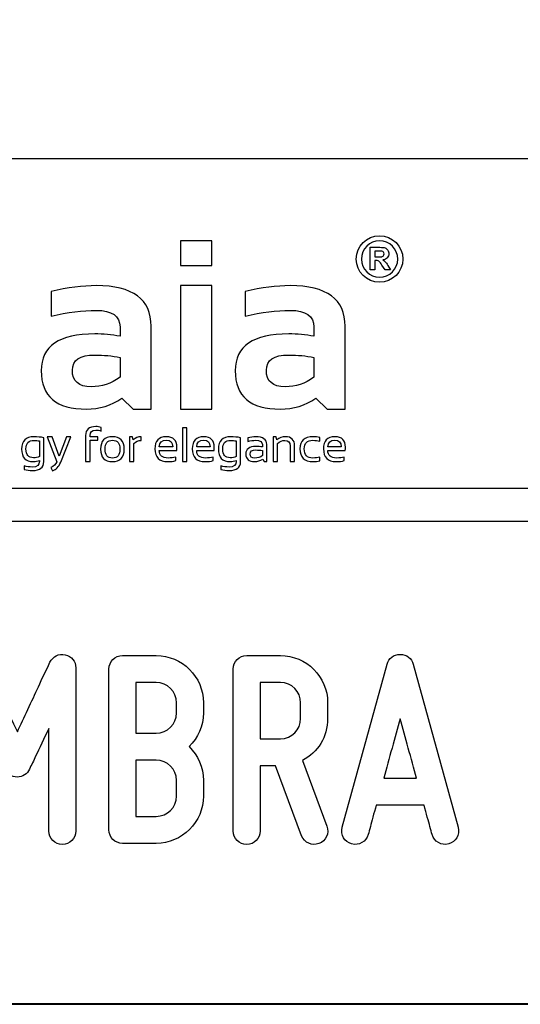
# Model space of a CAD drawing. Units: millimetres. Extents: x -185 to 205, y -143 to 145.
# Drawn here: x 107 to 122, y -143 to -114 of the extents above; entities that cross this region are included whole.
import ezdxf

# ---------------------------------------------------------------- set-up
doc = ezdxf.new("R2010")
doc.units = ezdxf.units.MM
doc.header["$MEASUREMENT"] = 0
doc.layers.add('Camada 1', color=7, linetype='Continuous')

msp = doc.modelspace()

# ---------------------------------------------------------------- linework, layer by layer
at = {"layer": 'Camada 1', "lineweight": 9}
msp.add_open_spline([(205.0091, -130.5631), (205.0091, -130.5631), (205.0091, 143.5453), (205.0091, 143.5453), (205.0091, 143.5453), (205.0091, 143.5453), (-185.0079, 143.5453), (-185.0079, 143.5453)], degree=3, knots=[0, 0, 0, 0, 0.3333333, 0.3333333, 0.3333333, 0.3333333, 1, 1, 1, 1], dxfattribs=at)
at = {"layer": 'Camada 1', "lineweight": 25}
for points in [[(168.0309, -118.0112), (168.0309, -118.0112), (27.9711, -118.0112), (27.9711, -118.0112)], [(168.0309, -127.9384), (168.0309, -127.9384), (27.9711, -127.9384), (27.9711, -127.9384)], [(167.9251, -128.9332), (167.9251, -128.9332), (27.9711, -128.9332), (27.9711, -128.9332)], [(27.9711, -143.4747), (27.9711, -143.4747), (167.9251, -143.4747), (167.9251, -143.4747)], [(27.9711, -143.4747), (27.9711, -143.4747), (167.9251, -143.4747), (167.9251, -143.4747)]]:
    msp.add_open_spline(points, degree=3, dxfattribs=at)
at = {"layer": 'Camada 1', "color": 250}
for points, knots in [([(117.929, -120.329), (117.5426, -120.329), (117.2281, -120.6433), (117.2281, -121.0298), (117.2281, -121.0298), (117.2281, -121.4162), (117.5426, -121.7307), (117.929, -121.7307), (117.929, -121.7307), (118.3154, -121.7307), (118.6299, -121.4162), (118.6299, -121.0298), (118.6299, -121.0298), (118.6299, -120.6433), (118.3154, -120.329), (117.929, -120.329)], [0, 0, 0, 0, 0.2, 0.2, 0.2, 0.2, 0.4, 0.4, 0.4, 0.4, 0.6, 0.6, 0.6, 0.6, 1, 1, 1, 1]), ([(112.872, -120.4855), (112.872, -120.4855), (112.872, -121.2301), (112.872, -121.2301), (112.872, -121.2301), (112.872, -121.2301), (111.9327, -121.2301), (111.9327, -121.2301), (111.9327, -121.2301), (111.9327, -121.2301), (111.9327, -120.4855), (111.9327, -120.4855), (111.9327, -120.4855), (111.9327, -120.4855), (112.872, -120.4855), (112.872, -120.4855)], [0, 0, 0, 0, 0.2, 0.2, 0.2, 0.2, 0.4, 0.4, 0.4, 0.4, 0.6, 0.6, 0.6, 0.6, 1, 1, 1, 1]), ([(118.4766, -121.0298), (118.4766, -121.3318), (118.2308, -121.5773), (117.929, -121.5773), (117.929, -121.5773), (117.627, -121.5773), (117.3814, -121.3318), (117.3814, -121.0298), (117.3814, -121.0298), (117.3814, -120.7278), (117.627, -120.4822), (117.929, -120.4822), (117.929, -120.4822), (118.2308, -120.4822), (118.4766, -120.7278), (118.4766, -121.0298)], [0, 0, 0, 0, 0.2, 0.2, 0.2, 0.2, 0.4, 0.4, 0.4, 0.4, 0.6, 0.6, 0.6, 0.6, 1, 1, 1, 1]), ([(118.0999, -121.116), (118.0806, -121.0952), (118.0559, -121.076), (118.0261, -121.0587), (118.0261, -121.0587), (118.086, -121.0499), (118.131, -121.0289), (118.1611, -120.9955), (118.1611, -120.9955), (118.1914, -120.9621), (118.2064, -120.9198), (118.2064, -120.8685), (118.2064, -120.8685), (118.2064, -120.8281), (118.1966, -120.7923), (118.1766, -120.7609), (118.1766, -120.7609), (118.1567, -120.7295), (118.1303, -120.7077), (118.0971, -120.6954), (118.0971, -120.6954), (118.064, -120.6831), (118.011, -120.677), (117.9379, -120.677), (117.9379, -120.677), (117.9379, -120.677), (117.6476, -120.677), (117.6476, -120.677), (117.6476, -120.677), (117.6476, -120.677), (117.6476, -121.3602), (117.6476, -121.3602), (117.6476, -121.3602), (117.6476, -121.3602), (117.7855, -121.3602), (117.7855, -121.3602), (117.7855, -121.3602), (117.7855, -121.3602), (117.7855, -121.0749), (117.7855, -121.0749), (117.7855, -121.0749), (117.7855, -121.0749), (117.8135, -121.0749), (117.8135, -121.0749), (117.8135, -121.0749), (117.8453, -121.0749), (117.8683, -121.0776), (117.8829, -121.0826), (117.8829, -121.0826), (117.8975, -121.0878), (117.9114, -121.0973), (117.9245, -121.111), (117.9245, -121.111), (117.9375, -121.1249), (117.9618, -121.1584), (117.9972, -121.2116), (117.9972, -121.2116), (117.9972, -121.2116), (118.0968, -121.3602), (118.0968, -121.3602), (118.0968, -121.3602), (118.0968, -121.3602), (118.2619, -121.3602), (118.2619, -121.3602), (118.2619, -121.3602), (118.2619, -121.3602), (118.1785, -121.2269), (118.1785, -121.2269), (118.1785, -121.2269), (118.1454, -121.1738), (118.1193, -121.1367), (118.0999, -121.116)], [0, 0, 0, 0, 0.0526316, 0.0526316, 0.0526316, 0.0526316, 0.1052632, 0.1052632, 0.1052632, 0.1052632, 0.1578947, 0.1578947, 0.1578947, 0.1578947, 0.2105263, 0.2105263, 0.2105263, 0.2105263, 0.2631579, 0.2631579, 0.2631579, 0.2631579, 0.3157895, 0.3157895, 0.3157895, 0.3157895, 0.3684211, 0.3684211, 0.3684211, 0.3684211, 0.4210526, 0.4210526, 0.4210526, 0.4210526, 0.4736842, 0.4736842, 0.4736842, 0.4736842, 0.5263158, 0.5263158, 0.5263158, 0.5263158, 0.5789474, 0.5789474, 0.5789474, 0.5789474, 0.6315789, 0.6315789, 0.6315789, 0.6315789, 0.6842105, 0.6842105, 0.6842105, 0.6842105, 0.7368421, 0.7368421, 0.7368421, 0.7368421, 0.7894737, 0.7894737, 0.7894737, 0.7894737, 0.8421053, 0.8421053, 0.8421053, 0.8421053, 0.8947368, 0.8947368, 0.8947368, 0.8947368, 1, 1, 1, 1]), ([(117.8876, -120.9659), (117.8876, -120.9659), (117.7855, -120.9659), (117.7855, -120.9659), (117.7855, -120.9659), (117.7855, -120.9659), (117.7855, -120.7925), (117.7855, -120.7925), (117.7855, -120.7925), (117.7855, -120.7925), (117.8932, -120.7925), (117.8932, -120.7925), (117.8932, -120.7925), (117.9492, -120.7925), (117.9828, -120.7934), (117.9939, -120.7949), (117.9939, -120.7949), (118.0163, -120.7985), (118.0336, -120.8075), (118.0459, -120.8215), (118.0459, -120.8215), (118.0582, -120.8357), (118.0642, -120.8543), (118.0642, -120.8774), (118.0642, -120.8774), (118.0642, -120.8978), (118.0596, -120.9149), (118.0503, -120.9285), (118.0503, -120.9285), (118.041, -120.9423), (118.0281, -120.9518), (118.0117, -120.9575), (118.0117, -120.9575), (117.9951, -120.9631), (117.9539, -120.9659), (117.8876, -120.9659)], [0, 0, 0, 0, 0.1, 0.1, 0.1, 0.1, 0.2, 0.2, 0.2, 0.2, 0.3, 0.3, 0.3, 0.3, 0.4, 0.4, 0.4, 0.4, 0.5, 0.5, 0.5, 0.5, 0.6, 0.6, 0.6, 0.6, 0.7, 0.7, 0.7, 0.7, 0.8, 0.8, 0.8, 0.8, 1, 1, 1, 1]), ([(107.7367, -124.3925), (107.7367, -123.6539), (108.2747, -123.284), (109.3518, -123.284), (109.3518, -123.284), (109.6044, -123.284), (109.857, -123.3082), (110.1097, -123.3553), (110.1097, -123.3553), (110.1097, -123.3553), (110.1097, -123.0749), (110.1097, -123.0749), (110.1097, -123.0749), (110.1097, -122.7424), (109.8691, -122.5756), (109.3905, -122.5756), (109.3905, -122.5756), (108.9843, -122.5756), (108.5334, -122.6348), (108.0377, -122.7521), (108.0377, -122.7521), (108.0377, -122.7521), (108.0377, -122.0087), (108.0377, -122.0087), (108.0377, -122.0087), (108.5334, -121.8914), (108.9843, -121.8322), (109.3905, -121.8322), (109.3905, -121.8322), (110.4953, -121.8322), (111.0478, -122.2408), (111.0478, -123.0567), (111.0478, -123.0567), (111.0478, -123.0567), (111.0478, -125.5506), (111.0478, -125.5506), (111.0478, -125.5506), (111.0478, -125.5506), (110.5026, -125.5506), (110.5026, -125.5506), (110.5026, -125.5506), (110.5026, -125.5506), (110.1689, -125.2182), (110.1689, -125.2182), (110.1689, -125.2182), (109.8462, -125.4394), (109.4896, -125.5506), (109.1003, -125.5506), (109.1003, -125.5506), (108.1913, -125.5506), (107.7367, -125.165), (107.7367, -124.3925)], [0, 0, 0, 0, 0.0714286, 0.0714286, 0.0714286, 0.0714286, 0.1428571, 0.1428571, 0.1428571, 0.1428571, 0.2142857, 0.2142857, 0.2142857, 0.2142857, 0.2857143, 0.2857143, 0.2857143, 0.2857143, 0.3571429, 0.3571429, 0.3571429, 0.3571429, 0.4285714, 0.4285714, 0.4285714, 0.4285714, 0.5, 0.5, 0.5, 0.5, 0.5714286, 0.5714286, 0.5714286, 0.5714286, 0.6428571, 0.6428571, 0.6428571, 0.6428571, 0.7142857, 0.7142857, 0.7142857, 0.7142857, 0.7857143, 0.7857143, 0.7857143, 0.7857143, 0.8571429, 0.8571429, 0.8571429, 0.8571429, 1, 1, 1, 1]), ([(112.872, -121.8322), (112.872, -121.8322), (112.872, -125.5506), (112.872, -125.5506), (112.872, -125.5506), (112.872, -125.5506), (111.9327, -125.5506), (111.9327, -125.5506), (111.9327, -125.5506), (111.9327, -125.5506), (111.9327, -121.8322), (111.9327, -121.8322), (111.9327, -121.8322), (111.9327, -121.8322), (112.872, -121.8322), (112.872, -121.8322)], [0, 0, 0, 0, 0.2, 0.2, 0.2, 0.2, 0.4, 0.4, 0.4, 0.4, 0.6, 0.6, 0.6, 0.6, 1, 1, 1, 1]), ([(113.5803, -124.3925), (113.5803, -123.6539), (114.1182, -123.284), (115.1953, -123.284), (115.1953, -123.284), (115.448, -123.284), (115.7006, -123.3082), (115.9533, -123.3553), (115.9533, -123.3553), (115.9533, -123.3553), (115.9533, -123.0749), (115.9533, -123.0749), (115.9533, -123.0749), (115.9533, -122.7424), (115.7127, -122.5756), (115.234, -122.5756), (115.234, -122.5756), (114.8278, -122.5756), (114.3769, -122.6348), (113.8813, -122.7521), (113.8813, -122.7521), (113.8813, -122.7521), (113.8813, -122.0087), (113.8813, -122.0087), (113.8813, -122.0087), (114.3769, -121.8914), (114.8278, -121.8322), (115.234, -121.8322), (115.234, -121.8322), (116.3389, -121.8322), (116.8914, -122.2408), (116.8914, -123.0567), (116.8914, -123.0567), (116.8914, -123.0567), (116.8914, -125.5506), (116.8914, -125.5506), (116.8914, -125.5506), (116.8914, -125.5506), (116.3462, -125.5506), (116.3462, -125.5506), (116.3462, -125.5506), (116.3462, -125.5506), (116.0125, -125.2182), (116.0125, -125.2182), (116.0125, -125.2182), (115.6898, -125.4394), (115.3331, -125.5506), (114.9439, -125.5506), (114.9439, -125.5506), (114.0348, -125.5506), (113.5803, -125.165), (113.5803, -124.3925)], [0, 0, 0, 0, 0.0714286, 0.0714286, 0.0714286, 0.0714286, 0.1428571, 0.1428571, 0.1428571, 0.1428571, 0.2142857, 0.2142857, 0.2142857, 0.2142857, 0.2857143, 0.2857143, 0.2857143, 0.2857143, 0.3571429, 0.3571429, 0.3571429, 0.3571429, 0.4285714, 0.4285714, 0.4285714, 0.4285714, 0.5, 0.5, 0.5, 0.5, 0.5714286, 0.5714286, 0.5714286, 0.5714286, 0.6428571, 0.6428571, 0.6428571, 0.6428571, 0.7142857, 0.7142857, 0.7142857, 0.7142857, 0.7857143, 0.7857143, 0.7857143, 0.7857143, 0.8571429, 0.8571429, 0.8571429, 0.8571429, 1, 1, 1, 1]), ([(110.1097, -123.9924), (109.8728, -123.9453), (109.6201, -123.9211), (109.3518, -123.9211), (109.3518, -123.9211), (108.9009, -123.9211), (108.6748, -124.0746), (108.6748, -124.3817), (108.6748, -124.3817), (108.6748, -124.7129), (108.8634, -124.8773), (109.2417, -124.8773), (109.2417, -124.8773), (109.5536, -124.8773), (109.8426, -124.7806), (110.1097, -124.5872), (110.1097, -124.5872), (110.1097, -124.5872), (110.1097, -123.9924), (110.1097, -123.9924)], [0, 0, 0, 0, 0.1666667, 0.1666667, 0.1666667, 0.1666667, 0.3333333, 0.3333333, 0.3333333, 0.3333333, 0.5, 0.5, 0.5, 0.5, 0.6666667, 0.6666667, 0.6666667, 0.6666667, 1, 1, 1, 1]), ([(115.9533, -123.9924), (115.7164, -123.9453), (115.4637, -123.9211), (115.1953, -123.9211), (115.1953, -123.9211), (114.7445, -123.9211), (114.5184, -124.0746), (114.5184, -124.3817), (114.5184, -124.3817), (114.5184, -124.7129), (114.707, -124.8773), (115.0853, -124.8773), (115.0853, -124.8773), (115.3972, -124.8773), (115.6861, -124.7806), (115.9533, -124.5872), (115.9533, -124.5872), (115.9533, -124.5872), (115.9533, -123.9924), (115.9533, -123.9924)], [0, 0, 0, 0, 0.1666667, 0.1666667, 0.1666667, 0.1666667, 0.3333333, 0.3333333, 0.3333333, 0.3333333, 0.5, 0.5, 0.5, 0.5, 0.6666667, 0.6666667, 0.6666667, 0.6666667, 1, 1, 1, 1]), ([(109.0748, -127.1301), (109.0748, -127.1301), (109.0748, -126.3459), (109.0748, -126.3459), (109.0748, -126.3459), (109.0748, -126.1651), (109.1772, -126.0746), (109.3823, -126.0746), (109.3823, -126.0746), (109.439, -126.0746), (109.492, -126.0841), (109.5418, -126.1031), (109.5418, -126.1031), (109.5418, -126.1031), (109.5418, -126.2101), (109.5418, -126.2101), (109.5418, -126.2101), (109.4949, -126.1911), (109.4414, -126.1816), (109.3816, -126.1816), (109.3816, -126.1816), (109.2649, -126.1816), (109.2063, -126.2344), (109.2063, -126.3403), (109.2063, -126.3403), (109.2063, -126.3403), (109.2063, -126.3824), (109.2063, -126.3824), (109.2063, -126.3824), (109.2063, -126.3824), (109.438, -126.3824), (109.438, -126.3824), (109.438, -126.3824), (109.438, -126.3824), (109.438, -126.4891), (109.438, -126.4891), (109.438, -126.4891), (109.438, -126.4891), (109.2063, -126.4891), (109.2063, -126.4891), (109.2063, -126.4891), (109.2063, -126.4891), (109.2063, -127.1301), (109.2063, -127.1301), (109.2063, -127.1301), (109.2063, -127.1301), (109.0748, -127.1301), (109.0748, -127.1301)], [0, 0, 0, 0, 0.0769231, 0.0769231, 0.0769231, 0.0769231, 0.1538462, 0.1538462, 0.1538462, 0.1538462, 0.2307692, 0.2307692, 0.2307692, 0.2307692, 0.3076923, 0.3076923, 0.3076923, 0.3076923, 0.3846154, 0.3846154, 0.3846154, 0.3846154, 0.4615385, 0.4615385, 0.4615385, 0.4615385, 0.5384615, 0.5384615, 0.5384615, 0.5384615, 0.6153846, 0.6153846, 0.6153846, 0.6153846, 0.6923077, 0.6923077, 0.6923077, 0.6923077, 0.7692308, 0.7692308, 0.7692308, 0.7692308, 0.8461538, 0.8461538, 0.8461538, 0.8461538, 1, 1, 1, 1]), ([(112.1216, -126.1116), (112.1216, -126.1116), (112.1216, -127.1301), (112.1216, -127.1301), (112.1216, -127.1301), (112.1216, -127.1301), (111.9898, -127.1301), (111.9898, -127.1301), (111.9898, -127.1301), (111.9898, -127.1301), (111.9898, -126.1116), (111.9898, -126.1116), (111.9898, -126.1116), (111.9898, -126.1116), (112.1216, -126.1116), (112.1216, -126.1116)], [0, 0, 0, 0, 0.2, 0.2, 0.2, 0.2, 0.4, 0.4, 0.4, 0.4, 0.6, 0.6, 0.6, 0.6, 1, 1, 1, 1]), ([(107.8141, -127.1301), (107.8141, -127.3105), (107.6993, -127.4007), (107.4701, -127.4007), (107.4701, -127.4007), (107.3779, -127.4007), (107.2963, -127.3888), (107.2251, -127.3652), (107.2251, -127.3652), (107.2251, -127.3652), (107.2251, -127.2583), (107.2251, -127.2583), (107.2251, -127.2583), (107.2977, -127.2821), (107.3799, -127.294), (107.4715, -127.294), (107.4715, -127.294), (107.612, -127.294), (107.6823, -127.2393), (107.6823, -127.1301), (107.6823, -127.1301), (107.6823, -127.1301), (107.6823, -127.0944), (107.6823, -127.0944), (107.6823, -127.0944), (107.6264, -127.1182), (107.5661, -127.1301), (107.5014, -127.1301), (107.5014, -127.1301), (107.2649, -127.1301), (107.1468, -127.004), (107.1468, -126.7519), (107.1468, -126.7519), (107.1468, -126.5056), (107.2715, -126.3824), (107.5206, -126.3824), (107.5206, -126.3824), (107.6218, -126.3824), (107.7195, -126.3926), (107.8141, -126.413), (107.8141, -126.413), (107.8141, -126.413), (107.8141, -127.1301), (107.8141, -127.1301)], [0, 0, 0, 0, 0.0833333, 0.0833333, 0.0833333, 0.0833333, 0.1666667, 0.1666667, 0.1666667, 0.1666667, 0.25, 0.25, 0.25, 0.25, 0.3333333, 0.3333333, 0.3333333, 0.3333333, 0.4166667, 0.4166667, 0.4166667, 0.4166667, 0.5, 0.5, 0.5, 0.5, 0.5833333, 0.5833333, 0.5833333, 0.5833333, 0.6666667, 0.6666667, 0.6666667, 0.6666667, 0.75, 0.75, 0.75, 0.75, 0.8333333, 0.8333333, 0.8333333, 0.8333333, 1, 1, 1, 1]), ([(107.6823, -126.509), (107.6373, -126.4976), (107.5814, -126.492), (107.515, -126.492), (107.515, -126.492), (107.3558, -126.492), (107.2763, -126.5781), (107.2763, -126.7504), (107.2763, -126.7504), (107.2763, -126.9276), (107.3517, -127.0161), (107.5022, -127.0161), (107.5022, -127.0161), (107.5705, -127.0161), (107.6305, -127.0032), (107.6823, -126.9777), (107.6823, -126.9777), (107.6823, -126.9777), (107.6823, -126.509), (107.6823, -126.509)], [0, 0, 0, 0, 0.1666667, 0.1666667, 0.1666667, 0.1666667, 0.3333333, 0.3333333, 0.3333333, 0.3333333, 0.5, 0.5, 0.5, 0.5, 0.6666667, 0.6666667, 0.6666667, 0.6666667, 1, 1, 1, 1]), ([(107.9198, -126.3824), (107.9198, -126.3824), (108.0629, -126.3824), (108.0629, -126.3824), (108.0629, -126.3824), (108.0629, -126.3824), (108.2744, -126.9663), (108.2744, -126.9663), (108.2744, -126.9663), (108.2744, -126.9663), (108.4932, -126.3824), (108.4932, -126.3824), (108.4932, -126.3824), (108.4932, -126.3824), (108.6327, -126.3824), (108.6327, -126.3824), (108.6327, -126.3824), (108.6327, -126.3824), (108.3223, -127.1523), (108.3223, -127.1523), (108.3223, -127.1523), (108.2671, -127.2879), (108.1845, -127.3727), (108.0744, -127.4065), (108.0744, -127.4065), (108.0744, -127.4065), (108.0238, -127.3132), (108.0238, -127.3132), (108.0238, -127.3132), (108.1074, -127.2767), (108.1682, -127.2169), (108.2061, -127.1345), (108.2061, -127.1345), (108.2061, -127.1345), (107.9198, -126.3824), (107.9198, -126.3824)], [0, 0, 0, 0, 0.1, 0.1, 0.1, 0.1, 0.2, 0.2, 0.2, 0.2, 0.3, 0.3, 0.3, 0.3, 0.4, 0.4, 0.4, 0.4, 0.5, 0.5, 0.5, 0.5, 0.6, 0.6, 0.6, 0.6, 0.7, 0.7, 0.7, 0.7, 0.8, 0.8, 0.8, 0.8, 1, 1, 1, 1]), ([(109.5265, -126.7563), (109.5265, -126.5069), (109.6451, -126.3824), (109.8826, -126.3824), (109.8826, -126.3824), (110.1199, -126.3824), (110.2387, -126.5069), (110.2387, -126.7563), (110.2387, -126.7563), (110.2387, -127.005), (110.1199, -127.1294), (109.8826, -127.1294), (109.8826, -127.1294), (109.6461, -127.1294), (109.5275, -127.005), (109.5265, -126.7563)], [0, 0, 0, 0, 0.2, 0.2, 0.2, 0.2, 0.4, 0.4, 0.4, 0.4, 0.6, 0.6, 0.6, 0.6, 1, 1, 1, 1]), ([(109.6582, -126.7534), (109.6582, -126.9332), (109.7331, -127.0232), (109.8826, -127.0232), (109.8826, -127.0232), (110.0321, -127.0232), (110.107, -126.9332), (110.107, -126.7534), (110.107, -126.7534), (110.107, -126.5773), (110.0321, -126.4891), (109.8826, -126.4891), (109.8826, -126.4891), (109.7331, -126.4891), (109.6582, -126.5773), (109.6582, -126.7534)], [0, 0, 0, 0, 0.2, 0.2, 0.2, 0.2, 0.4, 0.4, 0.4, 0.4, 0.6, 0.6, 0.6, 0.6, 1, 1, 1, 1]), ([(110.3979, -127.1301), (110.3979, -127.1301), (110.3979, -126.3824), (110.3979, -126.3824), (110.3979, -126.3824), (110.3979, -126.3824), (110.4869, -126.3824), (110.4869, -126.3824), (110.4869, -126.3824), (110.4869, -126.3824), (110.5103, -126.4777), (110.5103, -126.4777), (110.5103, -126.4777), (110.5759, -126.4143), (110.6547, -126.3824), (110.7468, -126.3824), (110.7468, -126.3824), (110.7468, -126.3824), (110.7468, -126.492), (110.7468, -126.492), (110.7468, -126.492), (110.6576, -126.492), (110.5851, -126.5236), (110.5294, -126.5868), (110.5294, -126.5868), (110.5294, -126.5868), (110.5294, -127.1301), (110.5294, -127.1301), (110.5294, -127.1301), (110.5294, -127.1301), (110.3979, -127.1301), (110.3979, -127.1301)], [0, 0, 0, 0, 0.1111111, 0.1111111, 0.1111111, 0.1111111, 0.2222222, 0.2222222, 0.2222222, 0.2222222, 0.3333333, 0.3333333, 0.3333333, 0.3333333, 0.4444444, 0.4444444, 0.4444444, 0.4444444, 0.5555556, 0.5555556, 0.5555556, 0.5555556, 0.6666667, 0.6666667, 0.6666667, 0.6666667, 0.7777778, 0.7777778, 0.7777778, 0.7777778, 1, 1, 1, 1]), ([(111.5052, -126.3824), (111.7179, -126.3824), (111.8244, -126.4874), (111.8244, -126.6979), (111.8244, -126.6979), (111.8244, -126.7278), (111.8222, -126.7599), (111.8178, -126.7939), (111.8178, -126.7939), (111.8178, -126.7939), (111.293, -126.7939), (111.293, -126.7939), (111.293, -126.7939), (111.293, -126.9468), (111.3822, -127.0232), (111.5608, -127.0232), (111.5608, -127.0232), (111.6457, -127.0232), (111.7213, -127.0137), (111.7871, -126.9947), (111.7871, -126.9947), (111.7871, -126.9947), (111.7871, -127.1017), (111.7871, -127.1017), (111.7871, -127.1017), (111.7213, -127.1206), (111.6411, -127.1301), (111.5465, -127.1301), (111.5465, -127.1301), (111.2896, -127.1301), (111.1612, -127.0028), (111.1612, -126.7478), (111.1612, -126.7478), (111.1612, -126.5042), (111.2759, -126.3824), (111.5052, -126.3824)], [0, 0, 0, 0, 0.1, 0.1, 0.1, 0.1, 0.2, 0.2, 0.2, 0.2, 0.3, 0.3, 0.3, 0.3, 0.4, 0.4, 0.4, 0.4, 0.5, 0.5, 0.5, 0.5, 0.6, 0.6, 0.6, 0.6, 0.7, 0.7, 0.7, 0.7, 0.8, 0.8, 0.8, 0.8, 1, 1, 1, 1]), ([(111.293, -126.6843), (111.293, -126.6843), (111.6975, -126.6843), (111.6975, -126.6843), (111.6975, -126.6843), (111.6945, -126.5533), (111.6306, -126.4877), (111.5052, -126.4877), (111.5052, -126.4877), (111.3722, -126.4877), (111.3015, -126.5533), (111.293, -126.6843)], [0, 0, 0, 0, 0.25, 0.25, 0.25, 0.25, 0.5, 0.5, 0.5, 0.5, 1, 1, 1, 1]), ([(112.6316, -126.3824), (112.8443, -126.3824), (112.9508, -126.4874), (112.9508, -126.6979), (112.9508, -126.6979), (112.9508, -126.7278), (112.9486, -126.7599), (112.9442, -126.7939), (112.9442, -126.7939), (112.9442, -126.7939), (112.4194, -126.7939), (112.4194, -126.7939), (112.4194, -126.7939), (112.4194, -126.9468), (112.5086, -127.0232), (112.6873, -127.0232), (112.6873, -127.0232), (112.7721, -127.0232), (112.8477, -127.0137), (112.9136, -126.9947), (112.9136, -126.9947), (112.9136, -126.9947), (112.9136, -127.1017), (112.9136, -127.1017), (112.9136, -127.1017), (112.8477, -127.1206), (112.7675, -127.1301), (112.6729, -127.1301), (112.6729, -127.1301), (112.416, -127.1301), (112.2876, -127.0028), (112.2876, -126.7478), (112.2876, -126.7478), (112.2876, -126.5042), (112.4024, -126.3824), (112.6316, -126.3824)], [0, 0, 0, 0, 0.1, 0.1, 0.1, 0.1, 0.2, 0.2, 0.2, 0.2, 0.3, 0.3, 0.3, 0.3, 0.4, 0.4, 0.4, 0.4, 0.5, 0.5, 0.5, 0.5, 0.6, 0.6, 0.6, 0.6, 0.7, 0.7, 0.7, 0.7, 0.8, 0.8, 0.8, 0.8, 1, 1, 1, 1]), ([(112.4194, -126.6843), (112.4194, -126.6843), (112.8239, -126.6843), (112.8239, -126.6843), (112.8239, -126.6843), (112.821, -126.5533), (112.757, -126.4877), (112.6316, -126.4877), (112.6316, -126.4877), (112.4986, -126.4877), (112.4279, -126.5533), (112.4194, -126.6843)], [0, 0, 0, 0, 0.25, 0.25, 0.25, 0.25, 0.5, 0.5, 0.5, 0.5, 1, 1, 1, 1]), ([(113.7408, -127.1301), (113.7408, -127.3105), (113.6261, -127.4007), (113.3968, -127.4007), (113.3968, -127.4007), (113.3047, -127.4007), (113.223, -127.3888), (113.1518, -127.3652), (113.1518, -127.3652), (113.1518, -127.3652), (113.1518, -127.2583), (113.1518, -127.2583), (113.1518, -127.2583), (113.2245, -127.2821), (113.3066, -127.294), (113.3983, -127.294), (113.3983, -127.294), (113.5388, -127.294), (113.609, -127.2393), (113.609, -127.1301), (113.609, -127.1301), (113.609, -127.1301), (113.609, -127.0944), (113.609, -127.0944), (113.609, -127.0944), (113.5531, -127.1182), (113.4928, -127.1301), (113.4282, -127.1301), (113.4282, -127.1301), (113.1916, -127.1301), (113.0735, -127.004), (113.0735, -126.7519), (113.0735, -126.7519), (113.0735, -126.5056), (113.1982, -126.3824), (113.4474, -126.3824), (113.4474, -126.3824), (113.5485, -126.3824), (113.6462, -126.3926), (113.7408, -126.413), (113.7408, -126.413), (113.7408, -126.413), (113.7408, -127.1301), (113.7408, -127.1301)], [0, 0, 0, 0, 0.0833333, 0.0833333, 0.0833333, 0.0833333, 0.1666667, 0.1666667, 0.1666667, 0.1666667, 0.25, 0.25, 0.25, 0.25, 0.3333333, 0.3333333, 0.3333333, 0.3333333, 0.4166667, 0.4166667, 0.4166667, 0.4166667, 0.5, 0.5, 0.5, 0.5, 0.5833333, 0.5833333, 0.5833333, 0.5833333, 0.6666667, 0.6666667, 0.6666667, 0.6666667, 0.75, 0.75, 0.75, 0.75, 0.8333333, 0.8333333, 0.8333333, 0.8333333, 1, 1, 1, 1]), ([(113.609, -126.509), (113.564, -126.4976), (113.5081, -126.492), (113.4418, -126.492), (113.4418, -126.492), (113.2826, -126.492), (113.2031, -126.5781), (113.2031, -126.7504), (113.2031, -126.7504), (113.2031, -126.9276), (113.2784, -127.0161), (113.4289, -127.0161), (113.4289, -127.0161), (113.4972, -127.0161), (113.5572, -127.0032), (113.609, -126.9777), (113.609, -126.9777), (113.609, -126.9777), (113.609, -126.509), (113.609, -126.509)], [0, 0, 0, 0, 0.1666667, 0.1666667, 0.1666667, 0.1666667, 0.3333333, 0.3333333, 0.3333333, 0.3333333, 0.5, 0.5, 0.5, 0.5, 0.6666667, 0.6666667, 0.6666667, 0.6666667, 1, 1, 1, 1]), ([(113.9, -126.9043), (113.9, -126.7509), (114.0011, -126.6743), (114.2034, -126.6743), (114.2034, -126.6743), (114.2685, -126.6743), (114.3334, -126.6792), (114.3985, -126.6887), (114.3985, -126.6887), (114.3985, -126.6887), (114.3985, -126.6182), (114.3985, -126.6182), (114.3985, -126.6182), (114.3985, -126.5321), (114.3312, -126.4891), (114.197, -126.4891), (114.197, -126.4891), (114.12, -126.4891), (114.0412, -126.501), (113.9605, -126.5249), (113.9605, -126.5249), (113.9605, -126.5249), (113.9605, -126.4179), (113.9605, -126.4179), (113.9605, -126.4179), (114.0412, -126.3943), (114.12, -126.3824), (114.197, -126.3824), (114.197, -126.3824), (114.4192, -126.3824), (114.5303, -126.4597), (114.5303, -126.6146), (114.5303, -126.6146), (114.5303, -126.6146), (114.5303, -127.1301), (114.5303, -127.1301), (114.5303, -127.1301), (114.5303, -127.1301), (114.4562, -127.1301), (114.4562, -127.1301), (114.4562, -127.1301), (114.4562, -127.1301), (114.4107, -127.056), (114.4107, -127.056), (114.4107, -127.056), (114.3361, -127.1053), (114.2549, -127.1301), (114.1671, -127.1301), (114.1671, -127.1301), (113.9889, -127.1301), (113.9, -127.0548), (113.9, -126.9043)], [0, 0, 0, 0, 0.0714286, 0.0714286, 0.0714286, 0.0714286, 0.1428571, 0.1428571, 0.1428571, 0.1428571, 0.2142857, 0.2142857, 0.2142857, 0.2142857, 0.2857143, 0.2857143, 0.2857143, 0.2857143, 0.3571429, 0.3571429, 0.3571429, 0.3571429, 0.4285714, 0.4285714, 0.4285714, 0.4285714, 0.5, 0.5, 0.5, 0.5, 0.5714286, 0.5714286, 0.5714286, 0.5714286, 0.6428571, 0.6428571, 0.6428571, 0.6428571, 0.7142857, 0.7142857, 0.7142857, 0.7142857, 0.7857143, 0.7857143, 0.7857143, 0.7857143, 0.8571429, 0.8571429, 0.8571429, 0.8571429, 1, 1, 1, 1]), ([(114.725, -127.1301), (114.725, -127.1301), (114.725, -126.3824), (114.725, -126.3824), (114.725, -126.3824), (114.725, -126.3824), (114.8139, -126.3824), (114.8139, -126.3824), (114.8139, -126.3824), (114.8139, -126.3824), (114.8373, -126.4777), (114.8373, -126.4777), (114.8373, -126.4777), (114.9138, -126.4143), (114.9979, -126.3824), (115.0896, -126.3824), (115.0896, -126.3824), (115.276, -126.3824), (115.3694, -126.4752), (115.3694, -126.6607), (115.3694, -126.6607), (115.3694, -126.6607), (115.3694, -127.1301), (115.3694, -127.1301), (115.3694, -127.1301), (115.3694, -127.1301), (115.2377, -127.1301), (115.2377, -127.1301), (115.2377, -127.1301), (115.2377, -127.1301), (115.2377, -126.6585), (115.2377, -126.6585), (115.2377, -126.6585), (115.2377, -126.5475), (115.1822, -126.492), (115.0716, -126.492), (115.0716, -126.492), (114.9963, -126.492), (114.9246, -126.5236), (114.8565, -126.5868), (114.8565, -126.5868), (114.8565, -126.5868), (114.8565, -127.1301), (114.8565, -127.1301), (114.8565, -127.1301), (114.8565, -127.1301), (114.725, -127.1301), (114.725, -127.1301)], [0, 0, 0, 0, 0.0769231, 0.0769231, 0.0769231, 0.0769231, 0.1538462, 0.1538462, 0.1538462, 0.1538462, 0.2307692, 0.2307692, 0.2307692, 0.2307692, 0.3076923, 0.3076923, 0.3076923, 0.3076923, 0.3846154, 0.3846154, 0.3846154, 0.3846154, 0.4615385, 0.4615385, 0.4615385, 0.4615385, 0.5384615, 0.5384615, 0.5384615, 0.5384615, 0.6153846, 0.6153846, 0.6153846, 0.6153846, 0.6923077, 0.6923077, 0.6923077, 0.6923077, 0.7692308, 0.7692308, 0.7692308, 0.7692308, 0.8461538, 0.8461538, 0.8461538, 0.8461538, 1, 1, 1, 1]), ([(116.1266, -127.1087), (116.0648, -127.1231), (115.9985, -127.1301), (115.9273, -127.1301), (115.9273, -127.1301), (115.6613, -127.1301), (115.5284, -127.0008), (115.5284, -126.7419), (115.5284, -126.7419), (115.5284, -126.5022), (115.6613, -126.3824), (115.9273, -126.3824), (115.9273, -126.3824), (115.9985, -126.3824), (116.0648, -126.3894), (116.1266, -126.4038), (116.1266, -126.4038), (116.1266, -126.4038), (116.1266, -126.5105), (116.1266, -126.5105), (116.1266, -126.5105), (116.0648, -126.4964), (115.9961, -126.4891), (115.92, -126.4891), (115.92, -126.4891), (115.7467, -126.4891), (115.6601, -126.5734), (115.6601, -126.7419), (115.6601, -126.7419), (115.6601, -126.9296), (115.7467, -127.0232), (115.92, -127.0232), (115.92, -127.0232), (115.9961, -127.0232), (116.0648, -127.0161), (116.1266, -127.002), (116.1266, -127.002), (116.1266, -127.002), (116.1266, -127.1087), (116.1266, -127.1087)], [0, 0, 0, 0, 0.0909091, 0.0909091, 0.0909091, 0.0909091, 0.1818182, 0.1818182, 0.1818182, 0.1818182, 0.2727273, 0.2727273, 0.2727273, 0.2727273, 0.3636364, 0.3636364, 0.3636364, 0.3636364, 0.4545455, 0.4545455, 0.4545455, 0.4545455, 0.5454545, 0.5454545, 0.5454545, 0.5454545, 0.6363636, 0.6363636, 0.6363636, 0.6363636, 0.7272727, 0.7272727, 0.7272727, 0.7272727, 0.8181818, 0.8181818, 0.8181818, 0.8181818, 1, 1, 1, 1]), ([(116.5834, -126.3824), (116.7961, -126.3824), (116.9025, -126.4874), (116.9025, -126.6979), (116.9025, -126.6979), (116.9025, -126.7278), (116.9003, -126.7599), (116.896, -126.7939), (116.896, -126.7939), (116.896, -126.7939), (116.3711, -126.7939), (116.3711, -126.7939), (116.3711, -126.7939), (116.3711, -126.9468), (116.4604, -127.0232), (116.639, -127.0232), (116.639, -127.0232), (116.7239, -127.0232), (116.7995, -127.0137), (116.8653, -126.9947), (116.8653, -126.9947), (116.8653, -126.9947), (116.8653, -127.1017), (116.8653, -127.1017), (116.8653, -127.1017), (116.7995, -127.1206), (116.7192, -127.1301), (116.6247, -127.1301), (116.6247, -127.1301), (116.3677, -127.1301), (116.2394, -127.0028), (116.2394, -126.7478), (116.2394, -126.7478), (116.2394, -126.5042), (116.3541, -126.3824), (116.5834, -126.3824)], [0, 0, 0, 0, 0.1, 0.1, 0.1, 0.1, 0.2, 0.2, 0.2, 0.2, 0.3, 0.3, 0.3, 0.3, 0.4, 0.4, 0.4, 0.4, 0.5, 0.5, 0.5, 0.5, 0.6, 0.6, 0.6, 0.6, 0.7, 0.7, 0.7, 0.7, 0.8, 0.8, 0.8, 0.8, 1, 1, 1, 1]), ([(116.3711, -126.6843), (116.3711, -126.6843), (116.7756, -126.6843), (116.7756, -126.6843), (116.7756, -126.6843), (116.7727, -126.5533), (116.7088, -126.4877), (116.5834, -126.4877), (116.5834, -126.4877), (116.4504, -126.4877), (116.3796, -126.5533), (116.3711, -126.6843)], [0, 0, 0, 0, 0.25, 0.25, 0.25, 0.25, 0.5, 0.5, 0.5, 0.5, 1, 1, 1, 1]), ([(114.2034, -126.7811), (114.0889, -126.7811), (114.0317, -126.8214), (114.0317, -126.9021), (114.0317, -126.9021), (114.0317, -126.9828), (114.0769, -127.0232), (114.1671, -127.0232), (114.1671, -127.0232), (114.2583, -127.0232), (114.3354, -126.9991), (114.3985, -126.9507), (114.3985, -126.9507), (114.3985, -126.9507), (114.3985, -126.7954), (114.3985, -126.7954), (114.3985, -126.7954), (114.3334, -126.7859), (114.2685, -126.7811), (114.2034, -126.7811)], [0, 0, 0, 0, 0.1666667, 0.1666667, 0.1666667, 0.1666667, 0.3333333, 0.3333333, 0.3333333, 0.3333333, 0.5, 0.5, 0.5, 0.5, 0.6666667, 0.6666667, 0.6666667, 0.6666667, 1, 1, 1, 1]), ([(105.6633, -138.6614), (105.8919, -138.6614), (106.0697, -138.4836), (106.0697, -138.255), (106.0697, -138.255), (106.0697, -138.255), (106.0697, -135.1647), (106.0697, -135.1647), (106.0697, -135.1647), (106.2051, -135.4695), (106.3491, -135.7743), (106.4591, -136.0029), (106.4591, -136.0029), (106.5184, -136.1384), (106.5861, -136.2654), (106.6454, -136.3924), (106.6454, -136.3924), (106.7216, -136.5532), (106.8401, -136.6294), (107.0179, -136.6294), (107.0179, -136.6294), (107.1788, -136.6294), (107.3142, -136.5363), (107.382, -136.3924), (107.382, -136.3924), (107.4412, -136.2654), (107.509, -136.1384), (107.5682, -136.0029), (107.5682, -136.0029), (107.6783, -135.7743), (107.8222, -135.4695), (107.9662, -135.1647), (107.9662, -135.1647), (107.9662, -135.1647), (107.9662, -138.255), (107.9662, -138.255), (107.9662, -138.255), (107.9662, -138.4836), (108.144, -138.6614), (108.3726, -138.6614), (108.3726, -138.6614), (108.6012, -138.6614), (108.779, -138.4836), (108.779, -138.255), (108.779, -138.255), (108.779, -138.255), (108.779, -133.3444), (108.779, -133.3444), (108.779, -133.3444), (108.779, -133.1497), (108.652, -132.9888), (108.4572, -132.9465), (108.4572, -132.9465), (108.2625, -132.9041), (108.0932, -132.9973), (108, -133.1751), (108, -133.1751), (107.8815, -133.4206), (107.763, -133.6661), (107.6529, -133.9117), (107.6529, -133.9117), (107.4582, -134.3435), (107.2126, -134.8515), (107.0179, -135.2663), (107.0179, -135.2663), (106.8232, -134.8515), (106.5692, -134.3435), (106.3745, -133.9117), (106.3745, -133.9117), (106.2559, -133.6661), (106.1374, -133.4206), (106.0273, -133.1751), (106.0273, -133.1751), (105.9511, -132.9973), (105.7649, -132.9041), (105.5701, -132.9465), (105.5701, -132.9465), (105.3754, -132.9888), (105.2569, -133.1497), (105.2569, -133.3444), (105.2569, -133.3444), (105.2569, -133.3444), (105.2569, -138.255), (105.2569, -138.255), (105.2569, -138.255), (105.2569, -138.4836), (105.4347, -138.6614), (105.6633, -138.6614)], [0, 0, 0, 0, 0.0434783, 0.0434783, 0.0434783, 0.0434783, 0.0869565, 0.0869565, 0.0869565, 0.0869565, 0.1304348, 0.1304348, 0.1304348, 0.1304348, 0.173913, 0.173913, 0.173913, 0.173913, 0.2173913, 0.2173913, 0.2173913, 0.2173913, 0.2608696, 0.2608696, 0.2608696, 0.2608696, 0.3043478, 0.3043478, 0.3043478, 0.3043478, 0.3478261, 0.3478261, 0.3478261, 0.3478261, 0.3913043, 0.3913043, 0.3913043, 0.3913043, 0.4347826, 0.4347826, 0.4347826, 0.4347826, 0.4782609, 0.4782609, 0.4782609, 0.4782609, 0.5217391, 0.5217391, 0.5217391, 0.5217391, 0.5652174, 0.5652174, 0.5652174, 0.5652174, 0.6086957, 0.6086957, 0.6086957, 0.6086957, 0.6521739, 0.6521739, 0.6521739, 0.6521739, 0.6956522, 0.6956522, 0.6956522, 0.6956522, 0.7391304, 0.7391304, 0.7391304, 0.7391304, 0.7826087, 0.7826087, 0.7826087, 0.7826087, 0.826087, 0.826087, 0.826087, 0.826087, 0.8695652, 0.8695652, 0.8695652, 0.8695652, 0.9130435, 0.9130435, 0.9130435, 0.9130435, 1, 1, 1, 1]), ([(112.6228, -134.6991), (112.6228, -134.6991), (112.6228, -134.3943), (112.6228, -134.3943), (112.6228, -134.3943), (112.6228, -133.6069), (111.9794, -132.9719), (111.2005, -132.9719), (111.2005, -132.9719), (111.2005, -132.9719), (110.1845, -132.9719), (110.1845, -132.9719), (110.1845, -132.9719), (109.9559, -132.9719), (109.7781, -133.1497), (109.7781, -133.3783), (109.7781, -133.3783), (109.7781, -133.3783), (109.7781, -138.2212), (109.7781, -138.2212), (109.7781, -138.2212), (109.7781, -138.4498), (109.9559, -138.6276), (110.1845, -138.6276), (110.1845, -138.6276), (110.1845, -138.6276), (111.2005, -138.6276), (111.2005, -138.6276), (111.2005, -138.6276), (111.9794, -138.6276), (112.6228, -137.9926), (112.6228, -137.2052), (112.6228, -137.2052), (112.6228, -137.2052), (112.6228, -136.731), (112.6228, -136.731), (112.6228, -136.731), (112.6228, -136.3331), (112.4535, -135.9775), (112.191, -135.7151), (112.191, -135.7151), (112.4535, -135.4526), (112.6228, -135.097), (112.6228, -134.6991)], [0, 0, 0, 0, 0.0833333, 0.0833333, 0.0833333, 0.0833333, 0.1666667, 0.1666667, 0.1666667, 0.1666667, 0.25, 0.25, 0.25, 0.25, 0.3333333, 0.3333333, 0.3333333, 0.3333333, 0.4166667, 0.4166667, 0.4166667, 0.4166667, 0.5, 0.5, 0.5, 0.5, 0.5833333, 0.5833333, 0.5833333, 0.5833333, 0.6666667, 0.6666667, 0.6666667, 0.6666667, 0.75, 0.75, 0.75, 0.75, 0.8333333, 0.8333333, 0.8333333, 0.8333333, 1, 1, 1, 1]), ([(116.365, -134.8684), (116.365, -134.8684), (116.365, -134.3943), (116.365, -134.3943), (116.365, -134.3943), (116.365, -133.6069), (115.73, -132.9719), (114.9427, -132.9719), (114.9427, -132.9719), (114.9427, -132.9719), (113.9267, -132.9719), (113.9267, -132.9719), (113.9267, -132.9719), (113.6981, -132.9719), (113.5203, -133.1497), (113.5203, -133.3783), (113.5203, -133.3783), (113.5203, -133.3783), (113.5203, -138.255), (113.5203, -138.255), (113.5203, -138.255), (113.5203, -138.4836), (113.6981, -138.6614), (113.9267, -138.6614), (113.9267, -138.6614), (114.1553, -138.6614), (114.3331, -138.4836), (114.3331, -138.255), (114.3331, -138.255), (114.3331, -138.255), (114.3331, -136.2908), (114.3331, -136.2908), (114.3331, -136.2908), (114.3331, -136.2908), (114.7903, -136.2908), (114.7903, -136.2908), (114.7903, -136.2908), (114.7903, -136.2908), (115.5776, -138.399), (115.5776, -138.399), (115.5776, -138.399), (115.6708, -138.6106), (115.8909, -138.7122), (116.1026, -138.636), (116.1026, -138.636), (116.3142, -138.5598), (116.4328, -138.3228), (116.3396, -138.1111), (116.3396, -138.1111), (116.3396, -138.1111), (115.603, -136.1299), (115.603, -136.1299), (115.603, -136.1299), (116.0687, -135.8929), (116.365, -135.4187), (116.365, -134.8684)], [0, 0, 0, 0, 0.0666667, 0.0666667, 0.0666667, 0.0666667, 0.1333333, 0.1333333, 0.1333333, 0.1333333, 0.2, 0.2, 0.2, 0.2, 0.2666667, 0.2666667, 0.2666667, 0.2666667, 0.3333333, 0.3333333, 0.3333333, 0.3333333, 0.4, 0.4, 0.4, 0.4, 0.4666667, 0.4666667, 0.4666667, 0.4666667, 0.5333333, 0.5333333, 0.5333333, 0.5333333, 0.6, 0.6, 0.6, 0.6, 0.6666667, 0.6666667, 0.6666667, 0.6666667, 0.7333333, 0.7333333, 0.7333333, 0.7333333, 0.8, 0.8, 0.8, 0.8, 0.8666667, 0.8666667, 0.8666667, 0.8666667, 1, 1, 1, 1]), ([(120.2935, -138.145), (120.2935, -138.145), (118.9388, -133.2343), (118.9388, -133.2343), (118.9388, -133.2343), (118.8965, -133.0565), (118.7441, -132.938), (118.5494, -132.938), (118.5494, -132.938), (118.3547, -132.938), (118.2023, -133.0565), (118.1599, -133.2343), (118.1599, -133.2343), (118.1599, -133.2343), (116.8053, -138.145), (116.8053, -138.145), (116.8053, -138.145), (116.746, -138.3736), (116.873, -138.5852), (117.0847, -138.6445), (117.0847, -138.6445), (117.3133, -138.7038), (117.5249, -138.5768), (117.5842, -138.3651), (117.5842, -138.3651), (117.6096, -138.2974), (117.6265, -138.2127), (117.6519, -138.1196), (117.6519, -138.1196), (117.6943, -137.9587), (117.7535, -137.7386), (117.8297, -137.4761), (117.8297, -137.4761), (117.8297, -137.4761), (119.269, -137.4761), (119.269, -137.4761), (119.269, -137.4761), (119.3368, -137.7386), (119.4045, -137.9587), (119.4468, -138.1196), (119.4468, -138.1196), (119.4722, -138.2127), (119.4892, -138.2974), (119.5146, -138.3651), (119.5146, -138.3651), (119.5738, -138.5768), (119.7855, -138.7038), (120.0141, -138.6445), (120.0141, -138.6445), (120.2258, -138.5852), (120.3528, -138.3736), (120.2935, -138.145)], [0, 0, 0, 0, 0.0714286, 0.0714286, 0.0714286, 0.0714286, 0.1428571, 0.1428571, 0.1428571, 0.1428571, 0.2142857, 0.2142857, 0.2142857, 0.2142857, 0.2857143, 0.2857143, 0.2857143, 0.2857143, 0.3571429, 0.3571429, 0.3571429, 0.3571429, 0.4285714, 0.4285714, 0.4285714, 0.4285714, 0.5, 0.5, 0.5, 0.5, 0.5714286, 0.5714286, 0.5714286, 0.5714286, 0.6428571, 0.6428571, 0.6428571, 0.6428571, 0.7142857, 0.7142857, 0.7142857, 0.7142857, 0.7857143, 0.7857143, 0.7857143, 0.7857143, 0.8571429, 0.8571429, 0.8571429, 0.8571429, 1, 1, 1, 1]), ([(111.2005, -135.3087), (111.2005, -135.3087), (110.5909, -135.3087), (110.5909, -135.3087), (110.5909, -135.3087), (110.5909, -135.3087), (110.5909, -133.7847), (110.5909, -133.7847), (110.5909, -133.7847), (110.5909, -133.7847), (111.2005, -133.7847), (111.2005, -133.7847), (111.2005, -133.7847), (111.5391, -133.7847), (111.81, -134.0556), (111.81, -134.3943), (111.81, -134.3943), (111.81, -134.3943), (111.81, -134.6991), (111.81, -134.6991), (111.81, -134.6991), (111.81, -135.0377), (111.5391, -135.3087), (111.2005, -135.3087)], [0, 0, 0, 0, 0.1428571, 0.1428571, 0.1428571, 0.1428571, 0.2857143, 0.2857143, 0.2857143, 0.2857143, 0.4285714, 0.4285714, 0.4285714, 0.4285714, 0.5714286, 0.5714286, 0.5714286, 0.5714286, 0.7142857, 0.7142857, 0.7142857, 0.7142857, 1, 1, 1, 1]), ([(114.3331, -135.478), (114.3331, -135.478), (114.3331, -133.7847), (114.3331, -133.7847), (114.3331, -133.7847), (114.3331, -133.7847), (114.9427, -133.7847), (114.9427, -133.7847), (114.9427, -133.7847), (115.2813, -133.7847), (115.5522, -134.0556), (115.5522, -134.3943), (115.5522, -134.3943), (115.5522, -134.3943), (115.5522, -134.8684), (115.5522, -134.8684), (115.5522, -134.8684), (115.5522, -135.2071), (115.2813, -135.478), (114.9427, -135.478), (114.9427, -135.478), (114.9427, -135.478), (114.3331, -135.478), (114.3331, -135.478)], [0, 0, 0, 0, 0.1428571, 0.1428571, 0.1428571, 0.1428571, 0.2857143, 0.2857143, 0.2857143, 0.2857143, 0.4285714, 0.4285714, 0.4285714, 0.4285714, 0.5714286, 0.5714286, 0.5714286, 0.5714286, 0.7142857, 0.7142857, 0.7142857, 0.7142857, 1, 1, 1, 1]), ([(119.0404, -136.6633), (119.0404, -136.6633), (118.0583, -136.6633), (118.0583, -136.6633), (118.0583, -136.6633), (118.2192, -136.0791), (118.3885, -135.4272), (118.5494, -134.8769), (118.5494, -134.8769), (118.7103, -135.4272), (118.8796, -136.0791), (119.0404, -136.6633)], [0, 0, 0, 0, 0.25, 0.25, 0.25, 0.25, 0.5, 0.5, 0.5, 0.5, 1, 1, 1, 1]), ([(111.81, -136.731), (111.81, -136.731), (111.81, -137.2052), (111.81, -137.2052), (111.81, -137.2052), (111.81, -137.5438), (111.5391, -137.8148), (111.2005, -137.8148), (111.2005, -137.8148), (111.2005, -137.8148), (110.5909, -137.8148), (110.5909, -137.8148), (110.5909, -137.8148), (110.5909, -137.8148), (110.5909, -136.1215), (110.5909, -136.1215), (110.5909, -136.1215), (110.5909, -136.1215), (111.2005, -136.1215), (111.2005, -136.1215), (111.2005, -136.1215), (111.5391, -136.1215), (111.81, -136.3924), (111.81, -136.731)], [0, 0, 0, 0, 0.1428571, 0.1428571, 0.1428571, 0.1428571, 0.2857143, 0.2857143, 0.2857143, 0.2857143, 0.4285714, 0.4285714, 0.4285714, 0.4285714, 0.5714286, 0.5714286, 0.5714286, 0.5714286, 0.7142857, 0.7142857, 0.7142857, 0.7142857, 1, 1, 1, 1])]:
    msp.add_open_spline(points, degree=3, knots=knots, dxfattribs=at)
at = {"layer": 'Camada 1', "lineweight": 9}
for points in [[(27.8441, -143.4536), (27.8441, -143.4536), (167.9886, -143.4536), (167.9886, -143.4536)], [(27.8652, -143.4536), (27.8652, -143.4536), (115.0084, -143.4747), (115.0084, -143.4747)]]:
    msp.add_open_spline(points, degree=3, dxfattribs=at)

doc.saveas('drawing.dxf')
